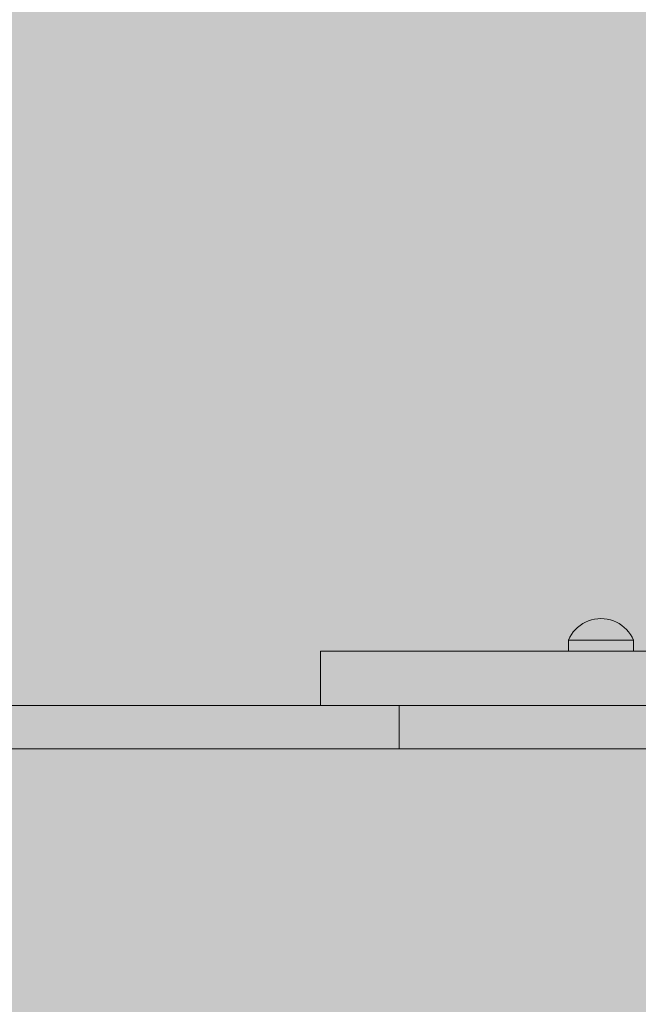
# Model space of a CAD drawing. Units: inches. Extents: x 514 to 662, y 349 to 504.
# Drawn here: x 547 to 551, y 448 to 455 of the extents above; entities that cross this region are included whole.
import ezdxf

# ---------------------------------------------------------------- set-up
doc = ezdxf.new("R2010")
doc.units = ezdxf.units.IN
doc.header["$MEASUREMENT"] = 0
doc.layers.add('_U+0421_U+043B_U+043E_U+0439 1', color=7, linetype='Continuous')

# ---------------------------------------------------------------- blocks, each defined once
blk = doc.blocks.new('block 135')
at = {"layer": '_U+0421_U+043B_U+043E_U+0439 1', "color": 250, "lineweight": 5, "true_color": 0x231f20}
for points in [[(546.8068, 450.11), (546.8391, 450.11)], [(546.8355, 450.11), (546.8675, 450.11)], [(546.8755, 450.11), (546.9213, 450.11)], [(546.9144, 450.11), (546.9458, 450.11)], [(546.9426, 450.11), (546.9564, 450.11)], [(546.9605, 450.11), (546.9564, 450.11)], [(546.9605, 450.11), (546.9981, 450.11)], [(547.0014, 450.11), (547.0363, 450.11)], [(547.0345, 450.11), (547.0655, 450.11)], [(547.072, 450.11), (547.1001, 450.11)], [(547.1063, 450.11), (547.1367, 450.11)], [(547.1367, 450.11), (547.1369, 450.11)], [(547.1409, 450.1101), (547.1369, 450.11)], [(547.1409, 450.1101), (547.1654, 450.1101)], [(547.167, 450.1101), (547.2152, 450.1101)], [(547.2179, 450.1101), (547.2494, 450.1101)], [(547.2411, 450.1101), (547.2885, 450.1101)], [(547.302, 450.1101), (547.3162, 450.1101)], [(547.3202, 450.1101), (547.3162, 450.1101)], [(547.3202, 450.1101), (547.3335, 450.1101)], [(547.3297, 450.1101), (547.3594, 450.1101)], [(547.3735, 450.1101), (547.4198, 450.1101)], [(547.4118, 450.1101), (547.4434, 450.1101)], [(547.4588, 450.1101), (547.4943, 450.1101)], [(547.4805, 450.1101), (547.4943, 450.1101)], [(547.4956, 450.1101), (547.4943, 450.1101)], [(547.4983, 450.1101), (547.4943, 450.1101)], [(547.4983, 450.1101), (547.5107, 450.1101)], [(547.5133, 450.1101), (547.5466, 450.1101)], [(547.5421, 450.1101), (547.5946, 450.1101)], [(547.5978, 450.1101), (547.6254, 450.1101)], [(547.6248, 450.1101), (547.6581, 450.1101)], [(547.6987, 450.1101), (547.727, 450.1101)], [(547.7258, 450.1101), (547.7738, 450.1101)], [(547.7765, 450.1101), (547.8049, 450.1101)], [(547.8049, 450.1101), (547.833, 450.1101)], [(547.8719, 450.1101), (547.9008, 450.1101)], [(547.9049, 450.1101), (547.926, 450.1101)], [(547.926, 450.1101), (547.9673, 450.1101)], [(547.9669, 450.1101), (547.9942, 450.1101)], [(547.9841, 450.1101), (548.0207, 450.1101)], [(548.0714, 450.1101), (548.0985, 450.1101)], [(548.1097, 450.1101), (548.1534, 450.1101)], [(548.1351, 450.1101), (548.1547, 450.1101)], [(548.1582, 450.1101), (548.1893, 450.1101)], [(548.2455, 450.1101), (548.2646, 450.1101)], [(548.259, 450.1101), (548.2832, 450.1101)], [(548.2816, 450.1101), (548.3382, 450.1101)], [(548.3332, 450.1101), (548.3513, 450.1101)], [(548.3513, 450.1101), (548.371, 450.1101)], [(548.3748, 450.1101), (548.371, 450.1101)], [(548.3748, 450.1101), (548.3872, 450.1101)], [(548.4253, 450.1101), (548.452, 450.1101)], [(548.4463, 450.1101), (548.4628, 450.1101)], [(548.4757, 450.1101), (548.5199, 450.1101)], [(548.5092, 450.1101), (548.5441, 450.1101)], [(548.548, 450.1101), (548.5441, 450.1101)], [(548.548, 450.1101), (548.5513, 450.1101)], [(548.5513, 450.1101), (548.5718, 450.1101)], [(548.5995, 450.1101), (548.6155, 450.1101)], [(548.9359, 450.1101), (548.9469, 450.1101)], [(548.9469, 450.1101), (548.9489, 450.1101)], [(549.2243, 450.1101), (549.2357, 450.1101)], [(549.5191, 450.1101), (549.5199, 450.1101)], [(549.5209, 450.1101), (549.5199, 450.1101)], [(549.5209, 450.1101), (549.5279, 450.1101)], [(549.5482, 450.1101), (549.5685, 450.1101)], [(549.5696, 450.1101), (549.5685, 450.1101)], [(549.5696, 450.1101), (549.5708, 450.1101)], [(549.6261, 450.1101), (549.6442, 450.1101)], [(549.6422, 450.1101), (549.6458, 450.1101)], [(549.6442, 450.1101), (549.6628, 450.1101)], [(549.6572, 450.1101), (549.6628, 450.1101)], [(549.6576, 450.1101), (549.6628, 450.1101)], [(549.6628, 450.1101), (549.6689, 450.1101)], [(549.6628, 450.1101), (549.6689, 450.1101)], [(549.8827, 450.1101), (549.8822, 450.1101)], [(549.9493, 450.1101), (549.958, 450.1101)], [(549.9873, 450.1101), (549.9918, 450.1101)], [(550.0249, 450.1101), (550.0364, 450.1101)], [(550.0972, 450.1101), (550.1038, 450.1101)], [(550.1772, 450.1101), (550.1791, 450.1101)], [(550.6569, 450.1101), (550.6643, 450.1101)], [(550.6657, 450.1101), (550.6643, 450.1101)], [(550.7208, 450.1101), (550.7251, 450.1101)], [(550.8119, 450.1101), (550.8289, 450.1101)], [(550.8711, 450.1101), (550.8735, 450.1101)], [(550.8735, 450.1101), (550.8825, 450.1101)], [(550.8942, 450.1101), (550.8989, 450.1101)]]:
    blk.add_lwpolyline(points, dxfattribs=at)
blk = doc.blocks.new('block 137')
at = {"layer": '_U+0421_U+043B_U+043E_U+0439 1', "color": 250, "lineweight": 5, "true_color": 0x231f20}
for points in [[(546.7467, 450.3988), (546.8346, 450.3988)], [(546.8346, 450.3988), (546.9214, 450.3988)], [(546.8346, 450.3988), (546.9345, 450.3988)], [(546.9214, 450.3988), (547.0071, 450.3988)], [(547.0071, 450.3988), (547.0918, 450.3988)], [(547.0071, 450.3988), (547.1025, 450.3988)], [(547.0918, 450.3988), (547.1753, 450.3988)], [(547.1753, 450.3988), (547.2578, 450.3988)], [(547.1753, 450.3988), (547.3255, 450.3988)], [(547.2578, 450.3988), (547.3392, 450.3988)], [(547.3392, 450.3988), (547.4195, 450.3988)], [(547.3392, 450.3988), (547.4446, 450.3988)], [(547.4195, 450.3988), (547.4988, 450.3988)], [(547.4988, 450.3988), (547.5772, 450.3988)], [(547.4988, 450.3988), (547.6737, 450.3988)], [(547.5772, 450.3988), (547.6544, 450.3988)], [(547.6544, 450.3988), (547.7307, 450.3988)], [(547.6544, 450.3988), (547.7976, 450.3988)], [(547.7307, 450.3988), (547.806, 450.3988)], [(547.806, 450.3988), (547.8804, 450.3988)], [(547.8804, 450.3988), (547.9537, 450.3988)], [(547.9537, 450.3988), (548.0262, 450.3988)], [(548.0262, 450.3988), (548.0976, 450.3988)], [(548.0262, 450.3988), (548.8866, 450.3988)], [(548.0262, 450.3988), (548.2914, 450.3988)], [(548.0262, 450.3988), (548.2918, 450.3988)], [(548.0292, 450.3988), (548.2933, 450.3988)], [(548.0307, 450.3988), (548.2875, 450.3988)], [(548.0482, 450.3988), (548.2733, 450.3988)], [(548.0976, 450.3988), (548.1682, 450.3988)], [(548.1682, 450.3988), (548.2378, 450.3988)], [(548.1682, 450.3988), (548.2405, 450.3988)], [(548.2378, 450.3988), (548.3066, 450.3988)], [(548.3066, 450.3988), (548.8866, 450.3988)], [(548.3066, 450.3988), (548.3744, 450.3988)], [(548.3744, 450.3988), (548.8866, 450.3988)], [(548.3744, 450.3988), (548.4414, 450.3988)], [(548.4414, 450.3988), (548.5075, 450.3988)], [(548.4414, 450.3988), (548.8866, 450.3988)], [(548.4438, 450.3988), (548.566, 450.3988)], [(548.449, 450.3988), (548.5594, 450.3988)], [(548.4958, 450.3988), (548.5198, 450.3988)], [(548.5075, 450.3988), (548.5727, 450.3988)], [(548.5727, 450.3988), (548.6371, 450.3988)], [(548.5727, 450.3988), (548.6979, 450.3988)], [(548.5774, 450.3988), (548.6935, 450.3988)], [(548.6157, 450.3988), (548.6583, 450.3988)], [(548.6371, 450.3988), (548.7007, 450.3988)], [(548.7007, 450.3988), (548.7635, 450.3988)], [(548.7007, 450.3988), (548.8866, 450.3988)], [(548.7037, 450.3988), (548.8766, 450.3988)], [(548.762, 450.3988), (548.7679, 450.3988)], [(548.7635, 450.3988), (548.8254, 450.3988)], [(548.8254, 450.3988), (548.8866, 450.3988)], [(548.8866, 450.3988), (548.9469, 450.3988)], [(548.8866, 450.3988), (550.6728, 450.3988)], [(548.8866, 450.3988), (550.5268, 450.3988)], [(548.8866, 450.3988), (550.3053, 450.3988)], [(548.8866, 450.3988), (550.2038, 450.3988)], [(548.8866, 450.3988), (550.1338, 450.3988)], [(548.8866, 450.3988), (549.7949, 450.3988)], [(548.8971, 450.3988), (549.1848, 450.3988)], [(548.9469, 450.3988), (549.2052, 450.3988)], [(548.9469, 450.3988), (549.0065, 450.3988)], [(548.9469, 450.3988), (549.1997, 450.3988)], [(549.0065, 450.3988), (549.0654, 450.3988)], [(549.0065, 450.3988), (549.2039, 450.3988)], [(549.0085, 450.3988), (549.1971, 450.3988)], [(549.0108, 450.3988), (549.1944, 450.3988)], [(549.0126, 450.3988), (549.1959, 450.3988)], [(549.0654, 450.3988), (549.1821, 450.3988)], [(549.0654, 450.3988), (549.1847, 450.3988)], [(549.0654, 450.3988), (549.1808, 450.3988)], [(549.0654, 450.3988), (549.1235, 450.3988)], [(549.0654, 450.3988), (549.1808, 450.3988)], [(549.1235, 450.3988), (549.1808, 450.3988)], [(549.1235, 450.3988), (549.1828, 450.3988)], [(549.1808, 450.3988), (549.2375, 450.3988)], [(549.2375, 450.3988), (549.2934, 450.3988)], [(549.2375, 450.3988), (550.2065, 450.3988)], [(549.2375, 450.3988), (550.0272, 450.3988)], [(549.2375, 450.3988), (550.2072, 450.3988)], [(549.2882, 450.3988), (549.311, 450.3988)], [(549.2899, 450.3988), (549.3051, 450.3988)], [(549.2922, 450.3988), (549.2971, 450.3988)], [(549.2923, 450.3988), (549.297, 450.3988)], [(549.2934, 450.3988), (549.3486, 450.3988)], [(549.3486, 450.1101), (549.3486, 450.3988)], [(549.3486, 450.3988), (549.3556, 450.3988)], [(549.3556, 450.3988), (549.3632, 450.3988)], [(549.3632, 450.3988), (549.3714, 450.3988)], [(549.3714, 450.3988), (549.3801, 450.3988)], [(549.3801, 450.3988), (549.3894, 450.3988)], [(549.3894, 450.3988), (549.7012, 450.3988)], [(549.3894, 450.3988), (549.3992, 450.3988)], [(549.3992, 450.3988), (549.4096, 450.3988)], [(549.3992, 450.3988), (549.4204, 450.3988)], [(549.3993, 450.3988), (549.4204, 450.3988)], [(549.4096, 450.3988), (549.4206, 450.3988)], [(549.4206, 450.3988), (549.432, 450.3988)], [(549.432, 450.3988), (549.444, 450.3988)], [(549.444, 450.3988), (549.4565, 450.3988)], [(549.4565, 450.3988), (549.4695, 450.3988)], [(549.4695, 450.3988), (549.483, 450.3988)], [(549.483, 450.3988), (549.497, 450.3988)], [(549.483, 450.3988), (550.2072, 450.3988)], [(549.497, 450.3988), (549.5115, 450.3988)], [(549.5115, 450.3988), (549.5265, 450.3988)], [(549.5265, 450.3988), (549.7012, 450.3988)], [(549.5265, 450.3988), (549.5419, 450.3988)], [(549.5419, 450.3988), (549.5579, 450.3988)], [(549.5579, 450.3988), (549.5742, 450.3988)], [(549.5742, 450.3988), (549.5911, 450.3988)], [(549.5911, 450.3988), (549.6083, 450.3988)], [(549.6083, 450.3988), (549.6261, 450.3988)], [(549.6261, 450.3988), (549.7012, 450.3988)], [(549.6261, 450.3988), (549.6442, 450.3988)], [(549.6442, 450.3988), (549.6628, 450.3988)], [(549.6628, 450.3988), (549.6818, 450.3988)], [(549.6628, 450.3988), (550.2055, 450.3988)], [(549.6818, 450.3988), (549.7012, 450.3988)], [(549.7012, 450.3988), (549.721, 450.3988)], [(549.7012, 450.3988), (549.8257, 450.3988)], [(549.7012, 450.3988), (549.8257, 450.3988)], [(549.7012, 450.3988), (549.8257, 450.3988)], [(549.721, 450.3988), (549.7412, 450.3988)], [(549.721, 450.3988), (549.7606, 450.3988)], [(549.7215, 450.3988), (549.7601, 450.3988)], [(549.7222, 450.3988), (549.7599, 450.3988)], [(549.7412, 450.3988), (549.7617, 450.3988)], [(549.7617, 450.3988), (549.7827, 450.3988)], [(549.7617, 450.3988), (550.2045, 450.3988)], [(549.7827, 450.3988), (549.804, 450.3988)], [(549.804, 450.3988), (549.8257, 450.3988)], [(549.8257, 450.3988), (549.8478, 450.3988)], [(549.8257, 450.3988), (550.1992, 450.3988)], [(549.8257, 450.3988), (550.1992, 450.3988)], [(549.8257, 450.3988), (550.1992, 450.3988)], [(549.8478, 450.3988), (549.8702, 450.3988)], [(549.8702, 450.3988), (549.893, 450.3988)], [(549.893, 450.3988), (549.9161, 450.3988)], [(549.9161, 450.3988), (549.9395, 450.3988)], [(549.9395, 450.3988), (549.9632, 450.3988)], [(549.9632, 450.3988), (550.1992, 450.3988)], [(549.9632, 450.3988), (549.9873, 450.3988)], [(549.981, 450.3988), (550.2118, 450.3988)], [(549.9873, 450.3988), (550.0117, 450.3988)], [(550.0092, 450.3988), (550.2112, 450.3988)], [(550.0117, 450.3988), (550.0363, 450.3988)], [(550.0363, 450.3988), (550.0613, 450.3988)], [(550.0613, 450.3988), (550.0866, 450.3988)], [(550.0613, 450.3988), (550.1992, 450.3988)], [(550.0631, 450.3988), (550.1095, 450.3988)], [(550.0866, 450.3988), (550.1121, 450.3988)], [(550.1121, 450.3988), (550.1379, 450.3988)], [(550.1379, 450.3988), (550.164, 450.3988)], [(550.164, 450.3988), (550.1903, 450.3988)], [(550.164, 450.3988), (550.1992, 450.3988)], [(550.1883, 450.3988), (550.191, 450.3988)], [(550.1903, 450.3988), (550.2169, 450.3988)], [(550.1967, 450.3988), (550.2075, 450.3988)], [(550.2169, 450.3988), (550.2437, 450.3988)], [(550.2437, 450.3988), (550.2708, 450.3988)], [(550.2437, 450.3988), (550.3248, 450.3988)], [(550.2708, 450.3988), (550.2981, 450.3988)], [(550.2708, 450.3988), (550.3119, 450.3988)], [(550.2708, 450.3988), (550.3119, 450.3988)], [(550.2708, 450.3988), (550.3119, 450.3988)], [(550.2708, 450.3988), (550.3119, 450.3988)], [(550.2708, 450.3988), (550.3119, 450.3988)], [(550.2708, 450.3988), (550.3119, 450.3988)], [(550.2708, 450.3988), (550.3119, 450.3988)], [(550.2708, 450.3988), (550.3119, 450.3988)], [(550.2981, 450.3988), (550.3256, 450.3988)], [(550.3256, 450.3988), (550.3534, 450.3988)], [(550.3256, 450.3988), (550.4632, 450.3988)], [(550.3268, 450.3988), (550.4615, 450.3988)], [(550.3441, 450.3988), (550.4378, 450.3988)], [(550.3441, 450.3988), (550.4378, 450.3988)], [(550.3534, 450.3988), (550.3813, 450.3988)], [(550.3813, 450.3988), (550.4094, 450.3988)], [(550.4094, 450.3988), (550.4378, 450.3988)], [(550.4378, 450.3988), (550.4663, 450.3988)], [(550.4663, 450.3988), (550.495, 450.3988)], [(550.4663, 450.3988), (550.6366, 450.3988)], [(550.4696, 450.3988), (550.6337, 450.3988)], [(550.495, 450.3988), (550.5239, 450.3988)], [(550.52, 450.3988), (550.5281, 450.3988)], [(550.5239, 450.3988), (550.5529, 450.3988)], [(550.5529, 450.3988), (550.5821, 450.3988)], [(550.5529, 450.3988), (550.6115, 450.3988)], [(550.5696, 450.3988), (550.6395, 450.3988)], [(550.5821, 450.3988), (550.6115, 450.3988)], [(550.5912, 450.3988), (550.6386, 450.3988)], [(550.6115, 450.3988), (550.641, 450.3988)], [(550.641, 450.3988), (550.6706, 450.3988)], [(550.641, 450.3988), (550.6988, 450.3988)], [(550.6456, 450.3988), (550.6945, 450.3988)], [(550.6706, 450.3988), (550.7004, 450.3988)], [(550.6787, 450.3988), (550.6728, 450.3988)], [(550.6737, 450.3988), (550.6999, 450.3988)], [(550.6941, 450.3988), (550.699, 450.3988)], [(550.7004, 450.3988), (550.7303, 450.3988)], [(550.7004, 450.3988), (550.7591, 450.3988)], [(550.7015, 450.3988), (550.7581, 450.3988)], [(550.7107, 450.3988), (550.7284, 450.3988)], [(550.7203, 450.3988), (550.7403, 450.3988)], [(550.7289, 450.3988), (550.7284, 450.3988)], [(550.7303, 450.3988), (550.7602, 450.3988)], [(550.7307, 450.3988), (550.76, 450.3988)], [(550.7602, 450.3988), (550.7904, 450.3988)], [(550.7602, 450.3988), (550.8188, 450.3988)], [(550.762, 450.3988), (550.8172, 450.3988)], [(550.7637, 450.3988), (550.8156, 450.3988)], [(550.7684, 450.3988), (550.7827, 450.3988)], [(550.7833, 450.3988), (550.7827, 450.3988)], [(550.7904, 450.3988), (550.8206, 450.3988)], [(550.7949, 450.3988), (550.8202, 450.3988)], [(550.8206, 450.3988), (550.8509, 450.3988)], [(550.8206, 450.3988), (550.88, 450.3988)], [(550.8218, 450.3988), (550.8789, 450.3988)], [(550.8273, 450.3988), (550.8354, 450.3988)], [(550.8357, 450.3988), (550.8354, 450.3988)], [(550.8408, 450.3988), (550.861, 450.3988)], [(550.8505, 450.3988), (550.8811, 450.3988)], [(550.8509, 450.3988), (550.8812, 450.3988)], [(550.8732, 450.3988), (550.8803, 450.3988)], [(550.8812, 450.3988), (550.9117, 450.3988)], [(550.8812, 450.3988), (550.9354, 450.3988)], [(550.8822, 450.3988), (550.9347, 450.3988)], [(550.8837, 450.3988), (550.8868, 450.3988)], [(550.887, 450.3988), (550.8868, 450.3988)], [(550.9037, 450.3988), (550.9182, 450.3988)], [(550.906, 450.3988), (550.9361, 450.3988)], [(550.9117, 450.3988), (550.9422, 450.3988)], [(546.7467, 450.1101), (546.8346, 450.1101)], [(546.8346, 450.1101), (546.9214, 450.1101)], [(546.9214, 450.1101), (547.0071, 450.1101)], [(546.9214, 450.1101), (547.6958, 450.1101)], [(546.9437, 450.1101), (547.3444, 450.1101)], [(547.0071, 450.1101), (547.0918, 450.1101)], [(547.0918, 450.1101), (547.1753, 450.1101)], [(547.0918, 450.1101), (547.872, 450.1101)], [(547.1152, 450.1101), (547.4085, 450.1101)], [(547.1753, 450.1101), (547.2578, 450.1101)], [(547.2578, 450.1101), (547.3392, 450.1101)], [(547.2578, 450.1101), (548.0712, 450.1101)], [(547.3255, 450.1101), (548.0059, 450.1101)], [(547.3392, 450.1101), (547.4195, 450.1101)], [(547.4195, 450.1101), (547.4988, 450.1101)], [(547.4195, 450.1101), (548.2374, 450.1101)], [(547.4394, 450.1101), (547.5654, 450.1101)], [(547.4988, 450.1101), (547.5772, 450.1101)], [(547.5772, 450.1101), (547.6544, 450.1101)], [(547.5772, 450.1101), (548.4242, 450.1101)], [(547.6525, 450.1101), (547.6582, 450.1101)], [(547.6544, 450.1101), (547.7307, 450.1101)], [(547.6815, 450.1101), (548.1951, 450.1101)], [(547.7307, 450.1101), (547.806, 450.1101)], [(547.7307, 450.1101), (548.6038, 450.1101)], [(547.7307, 450.1101), (548.2378, 450.1101)], [(547.7307, 450.1101), (548.2378, 450.1101)], [(547.7976, 450.1101), (548.0482, 450.1101)], [(547.806, 450.1101), (547.8804, 450.1101)], [(547.8101, 450.1101), (548.0906, 450.1101)], [(547.8804, 450.1101), (547.9537, 450.1101)], [(547.9537, 450.1101), (548.0292, 450.1101)], [(547.9537, 450.1101), (548.0307, 450.1101)], [(547.9537, 450.1101), (548.0262, 450.1101)], [(547.9537, 450.1101), (548.0262, 450.1101)], [(548.0262, 450.1101), (548.0976, 450.1101)], [(548.0976, 450.1101), (548.622, 450.1101)], [(548.0976, 450.1101), (548.6157, 450.1101)], [(548.0976, 450.1101), (548.1682, 450.1101)], [(548.1574, 450.1101), (548.3829, 450.1101)], [(548.1682, 450.1101), (548.6157, 450.1101)], [(548.1682, 450.1101), (548.2378, 450.1101)], [(548.2378, 450.1101), (548.3066, 450.1101)], [(548.2378, 450.1101), (548.6246, 450.1101)], [(548.2405, 450.1101), (548.4958, 450.1101)], [(548.2875, 450.1101), (548.4698, 450.1101)], [(548.2914, 450.1101), (548.4655, 450.1101)], [(548.2918, 450.1101), (548.4649, 450.1101)], [(548.3066, 450.1101), (548.3744, 450.1101)], [(548.3066, 450.1101), (548.4414, 450.1101)], [(548.3066, 450.1101), (548.449, 450.1101)], [(548.3066, 450.1101), (548.4414, 450.1101)], [(548.3744, 450.1101), (548.4414, 450.1101)], [(548.3744, 450.1101), (548.4414, 450.1101)], [(548.3744, 450.1101), (548.4438, 450.1101)], [(548.4414, 450.1101), (548.5075, 450.1101)], [(548.5075, 450.1101), (548.5727, 450.1101)], [(548.5075, 450.1101), (548.6157, 450.1101)], [(548.5198, 450.1101), (548.6056, 450.1101)], [(548.5594, 450.1101), (548.5823, 450.1101)], [(548.566, 450.1101), (548.5774, 450.1101)], [(548.5727, 450.1101), (548.6371, 450.1101)], [(548.6371, 450.1101), (548.7007, 450.1101)], [(548.6371, 450.1101), (548.762, 450.1101)], [(548.6583, 450.1101), (548.7425, 450.1101)], [(548.6979, 450.1101), (548.7037, 450.1101)], [(548.7007, 450.1101), (548.7635, 450.1101)], [(548.7635, 450.1101), (548.8254, 450.1101)], [(548.7635, 450.1101), (549.6255, 450.1101)], [(548.7679, 450.1101), (549.052, 450.1101)], [(548.8254, 450.1101), (548.8866, 450.1101)], [(548.8254, 450.1101), (548.9469, 450.1101)], [(548.8254, 450.1101), (549.0126, 450.1101)], [(548.8254, 450.1101), (548.9469, 450.1101)], [(548.8766, 450.1101), (548.8971, 450.1101)], [(548.8866, 450.1101), (548.9469, 450.1101)], [(548.9469, 450.1101), (549.0065, 450.1101)], [(548.9469, 450.1101), (549.0108, 450.1101)], [(548.9469, 450.1101), (549.0085, 450.1101)], [(548.9469, 450.1101), (549.0065, 450.1101)], [(548.9469, 450.1101), (549.0065, 450.1101)], [(549.0065, 450.1101), (549.0654, 450.1101)], [(549.0654, 450.1101), (549.1235, 450.1101)], [(549.1235, 450.1101), (549.7412, 450.1101)], [(549.1235, 450.1101), (549.1808, 450.1101)], [(549.1808, 450.1101), (549.2375, 450.1101)], [(549.1808, 450.1101), (549.2922, 450.1101)], [(549.1808, 450.1101), (549.2899, 450.1101)], [(549.1808, 450.1101), (549.2923, 450.1101)], [(549.1821, 450.1101), (549.291, 450.1101)], [(549.1828, 450.1101), (549.2882, 450.1101)], [(549.1847, 450.1101), (549.2864, 450.1101)], [(549.2375, 450.1101), (549.2934, 450.1101)], [(549.2934, 450.1101), (549.3486, 450.1101)], [(549.2934, 450.1101), (549.4089, 450.1101)], [(549.297, 450.1101), (549.4083, 450.1101)], [(549.2971, 450.1101), (549.4083, 450.1101)], [(549.3009, 450.1101), (549.4076, 450.1101)], [(549.3051, 450.1101), (549.4056, 450.1101)], [(549.311, 450.1101), (549.4047, 450.1101)], [(549.317, 450.1101), (549.4037, 450.1101)], [(549.3486, 450.1101), (549.3992, 450.1101)], [(549.3486, 450.1101), (549.3556, 450.1101)], [(549.3556, 450.1101), (549.3632, 450.1101)], [(549.3632, 450.1101), (549.3714, 450.1101)], [(549.3714, 450.1101), (549.3801, 450.1101)], [(549.3801, 450.1101), (549.3894, 450.1101)], [(549.3894, 450.1101), (549.3992, 450.1101)], [(549.3894, 450.1101), (549.3993, 450.1101)], [(549.3992, 450.1101), (549.4096, 450.1101)], [(549.4096, 450.1101), (549.4206, 450.1101)], [(549.4096, 450.1101), (549.7412, 450.1101)], [(549.4204, 450.1101), (549.725, 450.1101)], [(549.4204, 450.1101), (549.7251, 450.1101)], [(549.4206, 450.1101), (549.432, 450.1101)], [(549.4206, 450.1101), (549.6628, 450.1101)], [(549.432, 450.1101), (549.444, 450.1101)], [(549.444, 450.1101), (549.6628, 450.1101)], [(549.444, 450.1101), (549.4565, 450.1101)], [(549.4565, 450.1101), (549.4695, 450.1101)], [(549.4695, 450.1101), (549.483, 450.1101)], [(549.483, 450.1101), (549.6628, 450.1101)], [(549.483, 450.1101), (549.497, 450.1101)], [(549.497, 450.1101), (549.5115, 450.1101)], [(549.5115, 450.1101), (549.5265, 450.1101)], [(549.5265, 450.1101), (549.5419, 450.1101)], [(549.5419, 450.1101), (549.5579, 450.1101)], [(549.5579, 450.1101), (549.5742, 450.1101)], [(549.5742, 450.1101), (549.5911, 450.1101)], [(549.5911, 450.1101), (549.6083, 450.1101)], [(549.5925, 450.1101), (549.5982, 450.1101)], [(549.6083, 450.1101), (549.6261, 450.1101)], [(549.6261, 450.1101), (549.6442, 450.1101)], [(549.6261, 450.1101), (549.7222, 450.1101)], [(549.6336, 450.1101), (549.6391, 450.1101)], [(549.6442, 450.1101), (549.6628, 450.1101)], [(549.6628, 450.1101), (549.6818, 450.1101)], [(549.6628, 450.1101), (549.721, 450.1101)], [(549.6628, 450.1101), (549.721, 450.1101)], [(549.6628, 450.1101), (549.721, 450.1101)], [(549.6741, 450.1101), (549.6795, 450.1101)], [(549.6818, 450.1101), (549.7012, 450.1101)], [(549.7012, 450.1101), (549.721, 450.1101)], [(549.7012, 450.1101), (549.7215, 450.1101)], [(549.721, 450.1101), (549.7412, 450.1101)], [(549.7412, 450.1101), (549.7617, 450.1101)], [(549.7412, 450.1101), (550.2895, 450.1101)], [(549.7412, 450.1101), (550.1816, 450.1101)], [(549.7412, 450.1101), (549.9469, 450.1101)], [(549.7601, 450.1101), (550.0738, 450.1101)], [(549.7606, 450.1101), (550.0733, 450.1101)], [(549.7617, 450.1101), (549.7827, 450.1101)], [(549.7617, 450.1101), (550.0613, 450.1101)], [(549.7617, 450.1101), (550.0613, 450.1101)], [(549.7617, 450.1101), (550.0613, 450.1101)], [(549.7827, 450.1101), (549.804, 450.1101)], [(549.804, 450.1101), (549.8257, 450.1101)], [(549.8257, 450.1101), (549.8478, 450.1101)], [(549.8257, 450.1101), (550.0654, 450.1101)], [(549.8478, 450.1101), (549.8702, 450.1101)], [(549.8702, 450.1101), (550.0613, 450.1101)], [(549.8702, 450.1101), (549.893, 450.1101)], [(549.893, 450.1101), (549.9161, 450.1101)], [(549.9161, 450.1101), (549.9395, 450.1101)], [(549.9395, 450.1101), (549.9632, 450.1101)], [(549.9632, 450.1101), (549.9873, 450.1101)], [(549.9632, 450.1101), (550.0631, 450.1101)], [(549.9873, 450.1101), (550.0117, 450.1101)], [(550.0117, 450.1101), (550.0613, 450.1101)], [(550.0117, 450.1101), (550.0363, 450.1101)], [(550.0363, 450.1101), (550.0613, 450.1101)], [(550.0613, 450.1101), (550.0866, 450.1101)], [(550.0866, 450.1101), (550.1121, 450.1101)], [(550.0866, 450.1101), (550.1883, 450.1101)], [(550.1095, 450.1101), (550.1678, 450.1101)], [(550.1121, 450.1101), (550.164, 450.1101)], [(550.1121, 450.1101), (550.1379, 450.1101)], [(550.1121, 450.1101), (550.164, 450.1101)], [(550.1121, 450.1101), (550.164, 450.1101)], [(550.1121, 450.1101), (550.164, 450.1101)], [(550.1121, 450.1101), (550.164, 450.1101)], [(550.1121, 450.1101), (550.1383, 450.1101)], [(550.1379, 450.1101), (550.164, 450.1101)], [(550.164, 450.1101), (550.1903, 450.1101)], [(550.1903, 450.1101), (550.2169, 450.1101)], [(550.1903, 450.1101), (550.2835, 450.1101)], [(550.2169, 450.1101), (550.2437, 450.1101)], [(550.2437, 450.1101), (550.2708, 450.1101)], [(550.2708, 450.1101), (550.2981, 450.1101)], [(550.2981, 450.1101), (550.3256, 450.1101)], [(550.2981, 450.1101), (550.8965, 450.1101)], [(550.3256, 450.1101), (550.3534, 450.1101)], [(550.3534, 450.1101), (550.3813, 450.1101)], [(550.3534, 450.1101), (550.52, 450.1101)], [(550.3813, 450.1101), (550.495, 450.1101)], [(550.3813, 450.1101), (550.4094, 450.1101)], [(550.4094, 450.1101), (550.4378, 450.1101)], [(550.4378, 450.1101), (550.4663, 450.1101)], [(550.4378, 450.1101), (550.495, 450.1101)], [(550.4632, 450.1101), (550.4696, 450.1101)], [(550.4663, 450.1101), (550.495, 450.1101)], [(550.495, 450.1101), (550.5239, 450.1101)], [(550.5239, 450.1101), (550.5529, 450.1101)], [(550.5239, 450.1101), (550.9041, 450.1101)], [(550.5281, 450.1101), (550.5768, 450.1101)], [(550.5529, 450.1101), (550.5821, 450.1101)], [(550.5821, 450.1101), (550.6115, 450.1101)], [(550.5821, 450.1101), (550.7289, 450.1101)], [(550.6115, 450.1101), (550.641, 450.1101)], [(550.6115, 450.1101), (550.7203, 450.1101)], [(550.6115, 450.1101), (550.7203, 450.1101)], [(550.6115, 450.1101), (550.7203, 450.1101)], [(550.6115, 450.1101), (550.7203, 450.1101)], [(550.6115, 450.1101), (550.7203, 450.1101)], [(550.6366, 450.1101), (550.6456, 450.1101)], [(550.641, 450.1101), (550.6706, 450.1101)], [(550.6706, 450.1101), (550.7004, 450.1101)], [(550.6706, 450.1101), (550.7203, 450.1101)], [(550.6988, 450.1101), (550.7015, 450.1101)], [(550.7004, 450.1101), (550.7303, 450.1101)], [(550.7303, 450.1101), (550.7602, 450.1101)], [(550.7303, 450.1101), (550.8497, 450.1101)], [(550.7403, 450.1101), (550.8408, 450.1101)], [(550.7591, 450.1101), (550.762, 450.1101)], [(550.7602, 450.1101), (550.7904, 450.1101)], [(550.7904, 450.1101), (550.8206, 450.1101)], [(550.7904, 450.1101), (550.8408, 450.1101)], [(550.8172, 450.1101), (550.8229, 450.1101)], [(550.8188, 450.1101), (550.8218, 450.1101)], [(550.8206, 450.1101), (550.8509, 450.1101)], [(550.8509, 450.1101), (550.8812, 450.1101)], [(550.8509, 450.1101), (550.9037, 450.1101)], [(550.861, 450.1101), (550.8965, 450.1101)], [(550.88, 450.1101), (550.8822, 450.1101)], [(550.8812, 450.1101), (550.9117, 450.1101)], [(550.9117, 450.1101), (550.9422, 450.1101)], [(550.9117, 450.1101), (551.3454, 450.1101)]]:
    blk.add_lwpolyline(points, dxfattribs=at)
blk = doc.blocks.new('block 156')
at = {"layer": '_U+0421_U+043B_U+043E_U+0439 1', "color": 250, "lineweight": 5, "true_color": 0x231f20}
for points in [[(550.6082, 450.9614), (550.5888, 450.9531)], [(550.6283, 450.9679), (550.6082, 450.9614)], [(550.6489, 450.9726), (550.6283, 450.9679)], [(550.6698, 450.9755), (550.6489, 450.9726)], [(550.6909, 450.9764), (550.6698, 450.9755)], [(550.6909, 450.9764), (550.712, 450.9755)], [(550.712, 450.9755), (550.733, 450.9726)], [(550.733, 450.9726), (550.7536, 450.9679)], [(550.7536, 450.9679), (550.7737, 450.9614)], [(550.7737, 450.9614), (550.7931, 450.9531)], [(550.5208, 450.9037), (550.5069, 450.8878)], [(550.536, 450.9183), (550.5208, 450.9037)], [(550.5525, 450.9314), (550.536, 450.9183)], [(550.5702, 450.9431), (550.5525, 450.9314)], [(550.5888, 450.9531), (550.5702, 450.9431)], [(550.7931, 450.9531), (550.8117, 450.9431)], [(550.8117, 450.9431), (550.8293, 450.9314)], [(550.8293, 450.9314), (550.8458, 450.9183)], [(550.8458, 450.9183), (550.8611, 450.9037)], [(550.8611, 450.9037), (550.875, 450.8878)], [(550.4836, 450.8525), (550.4744, 450.8335)], [(550.4744, 450.8335), (550.4771, 450.8335)], [(550.4744, 450.8335), (550.4744, 450.7596)], [(550.4771, 450.8335), (550.485, 450.8335)], [(550.4944, 450.8707), (550.4836, 450.8525)], [(550.485, 450.8335), (550.498, 450.8335)], [(550.5069, 450.8878), (550.4944, 450.8707)], [(550.498, 450.8335), (550.5158, 450.8335)], [(550.5158, 450.8335), (550.5378, 450.8335)], [(550.5378, 450.8335), (550.5637, 450.8335)], [(550.5637, 450.8335), (550.5926, 450.8335)], [(550.5926, 450.8335), (550.624, 450.8335)], [(550.624, 450.8335), (550.6571, 450.8335)], [(550.6571, 450.8335), (550.6909, 450.8335)], [(550.6909, 450.8335), (550.7248, 450.8335)], [(550.7248, 450.8335), (550.7578, 450.8335)], [(550.7578, 450.8335), (550.7892, 450.8335)], [(550.7892, 450.8335), (550.8182, 450.8335)], [(550.8182, 450.8335), (550.844, 450.8335)], [(550.844, 450.8335), (550.8661, 450.8335)], [(550.8661, 450.8335), (550.8838, 450.8335)], [(550.875, 450.8878), (550.8874, 450.8707)], [(550.8838, 450.8335), (550.8968, 450.8335)], [(550.8874, 450.8707), (550.8983, 450.8525)], [(550.8968, 450.8335), (550.9048, 450.8335)], [(550.8983, 450.8525), (550.9074, 450.8335)], [(550.9074, 450.8335), (550.9048, 450.8335)], [(550.9074, 450.8335), (550.9074, 450.7596)]]:
    blk.add_lwpolyline(points, dxfattribs=at)
blk = doc.blocks.new('block 182')
at = {"layer": '_U+0421_U+043B_U+043E_U+0439 1', "color": 250, "lineweight": 5, "true_color": 0x231f20}
for points in [[(548.8273, 450.7596), (548.8261, 450.7596)], [(548.9344, 450.7596), (548.8261, 450.7596)], [(548.8261, 450.3988), (548.8261, 450.7596)], [(548.8313, 450.7596), (548.8273, 450.7596)], [(548.8381, 450.7596), (548.8313, 450.7596)], [(548.8478, 450.7596), (548.8381, 450.7596)], [(548.8604, 450.7596), (548.8478, 450.7596)], [(548.8747, 450.7596), (548.8604, 450.7596)], [(548.8892, 450.7596), (548.8747, 450.7596)], [(548.9039, 450.7596), (548.8892, 450.7596)], [(548.9188, 450.7596), (548.9039, 450.7596)], [(548.934, 450.7596), (548.9188, 450.7596)], [(548.9494, 450.7596), (548.934, 450.7596)], [(548.965, 450.7596), (548.9494, 450.7596)], [(548.9808, 450.7596), (548.965, 450.7596)], [(548.9969, 450.7596), (548.9808, 450.7596)], [(549.0131, 450.7596), (548.9969, 450.7596)], [(549.0296, 450.7596), (549.0131, 450.7596)], [(549.0462, 450.7596), (549.0296, 450.7596)], [(549.0631, 450.7596), (549.0462, 450.7596)], [(549.0801, 450.7596), (549.0631, 450.7596)], [(549.0974, 450.7596), (549.0801, 450.7596)], [(549.1148, 450.7596), (549.0974, 450.7596)], [(549.1325, 450.7596), (549.1148, 450.7596)], [(549.1503, 450.7596), (549.1325, 450.7596)], [(549.1683, 450.7596), (549.1503, 450.7596)], [(549.1865, 450.7596), (549.1683, 450.7596)], [(549.2049, 450.7596), (549.1865, 450.7596)], [(549.2234, 450.7596), (549.2049, 450.7596)], [(549.2421, 450.7596), (549.2234, 450.7596)], [(549.261, 450.7596), (549.2421, 450.7596)], [(549.2801, 450.7596), (549.261, 450.7596)], [(549.2993, 450.7596), (549.2801, 450.7596)], [(549.3187, 450.7596), (549.2993, 450.7596)], [(549.3382, 450.7596), (549.3187, 450.7596)], [(549.3579, 450.7596), (549.3382, 450.7596)], [(549.3778, 450.7596), (549.3579, 450.7596)], [(549.3978, 450.7596), (549.3778, 450.7596)], [(549.4179, 450.7596), (549.3978, 450.7596)], [(549.4382, 450.7596), (549.4179, 450.7596)], [(549.4587, 450.7596), (549.4382, 450.7596)], [(549.4792, 450.7596), (549.4587, 450.7596)], [(549.4999, 450.7596), (549.4792, 450.7596)], [(549.5208, 450.7596), (549.4999, 450.7596)], [(549.5417, 450.7596), (549.5208, 450.7596)], [(549.5628, 450.7596), (549.5417, 450.7596)], [(549.5841, 450.7596), (549.5628, 450.7596)], [(549.6054, 450.7596), (549.5841, 450.7596)], [(549.6269, 450.7596), (549.6054, 450.7596)], [(549.6484, 450.7596), (549.6269, 450.7596)], [(549.6701, 450.7596), (549.6484, 450.7596)], [(549.6919, 450.7596), (549.6701, 450.7596)], [(549.7138, 450.7596), (549.6919, 450.7596)], [(549.7359, 450.7596), (549.7138, 450.7596)], [(549.758, 450.7596), (549.7359, 450.7596)], [(549.7802, 450.7596), (549.758, 450.7596)], [(549.8025, 450.7596), (549.7802, 450.7596)], [(549.8249, 450.7596), (549.8025, 450.7596)], [(549.8474, 450.7596), (549.8249, 450.7596)], [(549.87, 450.7596), (549.8474, 450.7596)], [(549.8926, 450.7596), (549.87, 450.7596)], [(549.9154, 450.7596), (549.8926, 450.7596)], [(549.9382, 450.7596), (549.9154, 450.7596)], [(549.9611, 450.7596), (549.9382, 450.7596)], [(549.984, 450.7596), (549.9611, 450.7596)], [(550.0071, 450.7596), (549.984, 450.7596)], [(550.0302, 450.7596), (550.0071, 450.7596)], [(550.0534, 450.7596), (550.0302, 450.7596)], [(550.0766, 450.7596), (550.0534, 450.7596)], [(550.0999, 450.7596), (550.0766, 450.7596)], [(550.1232, 450.7596), (550.0999, 450.7596)], [(550.1466, 450.7596), (550.1232, 450.7596)], [(550.1701, 450.7596), (550.1466, 450.7596)], [(550.1936, 450.7596), (550.1701, 450.7596)], [(550.2171, 450.7596), (550.1936, 450.7596)], [(550.2407, 450.7596), (550.2171, 450.7596)], [(550.2643, 450.7596), (550.2407, 450.7596)], [(550.288, 450.7596), (550.2643, 450.7596)], [(550.3116, 450.7596), (550.288, 450.7596)], [(550.3354, 450.7596), (550.3116, 450.7596)], [(550.3591, 450.7596), (550.3354, 450.7596)], [(550.3829, 450.7596), (550.3591, 450.7596)], [(550.4066, 450.7596), (550.3829, 450.7596)], [(550.4305, 450.7596), (550.4066, 450.7596)], [(550.4543, 450.7596), (550.4305, 450.7596)], [(550.4781, 450.7596), (550.4543, 450.7596)], [(550.502, 450.7596), (550.4781, 450.7596)], [(550.5258, 450.7596), (550.502, 450.7596)], [(550.5497, 450.7596), (550.5258, 450.7596)], [(550.5735, 450.7596), (550.5497, 450.7596)], [(550.5974, 450.7596), (550.5735, 450.7596)], [(550.6212, 450.7596), (550.5974, 450.7596)], [(550.6451, 450.7596), (550.6212, 450.7596)], [(550.6689, 450.7596), (550.6451, 450.7596)], [(550.6927, 450.7596), (550.6689, 450.7596)], [(550.7165, 450.7596), (550.6927, 450.7596)], [(550.7403, 450.7596), (550.7165, 450.7596)], [(550.764, 450.7596), (550.7403, 450.7596)], [(550.7878, 450.7596), (550.764, 450.7596)], [(550.8115, 450.7596), (550.7878, 450.7596)], [(550.8352, 450.7596), (550.8115, 450.7596)], [(550.8588, 450.7596), (550.8352, 450.7596)], [(550.8824, 450.7596), (550.8588, 450.7596)], [(550.906, 450.7596), (550.8824, 450.7596)], [(550.9295, 450.7596), (550.906, 450.7596)], [(550.953, 450.7596), (550.9295, 450.7596)], [(550.9764, 450.7596), (550.953, 450.7596)], [(550.9998, 450.7596), (550.9764, 450.7596)], [(551.012, 450.7596), (550.9998, 450.7596)], [(551.025, 450.7596), (551.012, 450.7596)], [(551.0386, 450.7596), (551.025, 450.7596)], [(551.0528, 450.7596), (551.0386, 450.7596)], [(551.0677, 450.7596), (551.0528, 450.7596)], [(551.0832, 450.7596), (551.0677, 450.7596)], [(551.0993, 450.7596), (551.0832, 450.7596)], [(551.1161, 450.7596), (551.0993, 450.7596)], [(551.1333, 450.7596), (551.1161, 450.7596)], [(551.1512, 450.7596), (551.1333, 450.7596)], [(551.1696, 450.7596), (551.1512, 450.7596)], [(551.1885, 450.7596), (551.1696, 450.7596)], [(551.2079, 450.7596), (551.1885, 450.7596)], [(551.2279, 450.7596), (551.2079, 450.7596)], [(551.2483, 450.7596), (551.2279, 450.7596)], [(551.2691, 450.7596), (551.2483, 450.7596)], [(551.2904, 450.7596), (551.2691, 450.7596)], [(551.3122, 450.7596), (551.2904, 450.7596)], [(551.3343, 450.7596), (551.3122, 450.7596)], [(551.3569, 450.7596), (551.3343, 450.7596)], [(551.3798, 450.7596), (551.3569, 450.7596)], [(551.4031, 450.7596), (551.3798, 450.7596)], [(551.4267, 450.7596), (551.4031, 450.7596)], [(551.4507, 450.7596), (551.4267, 450.7596)], [(551.475, 450.7596), (551.4507, 450.7596)], [(551.4996, 450.7596), (551.475, 450.7596)], [(551.5244, 450.7596), (551.4996, 450.7596)], [(551.5496, 450.7596), (551.5244, 450.7596)], [(551.575, 450.7596), (551.5496, 450.7596)], [(551.6006, 450.7596), (551.575, 450.7596)], [(551.6264, 450.7596), (551.6006, 450.7596)], [(551.6524, 450.7596), (551.6264, 450.7596)], [(551.6786, 450.7596), (551.6524, 450.7596)], [(551.705, 450.7596), (551.6786, 450.7596)], [(551.7316, 450.7596), (551.705, 450.7596)], [(551.7582, 450.7596), (551.7316, 450.7596)], [(551.785, 450.7596), (551.7582, 450.7596)], [(551.8119, 450.7596), (551.785, 450.7596)], [(551.8389, 450.7596), (551.8119, 450.7596)], [(551.8659, 450.7596), (551.8389, 450.7596)], [(551.893, 450.7596), (551.8659, 450.7596)], [(551.9184, 450.7596), (551.893, 450.7596)], [(552.9372, 450.7596), (552.9288, 450.7596)], [(552.947, 450.7596), (552.9372, 450.7596)], [(552.956, 450.7596), (552.947, 450.7596)], [(552.9642, 450.7596), (552.956, 450.7596)], [(552.9716, 450.7596), (552.9642, 450.7596)], [(552.9782, 450.7596), (552.9716, 450.7596)], [(552.984, 450.7596), (552.9782, 450.7596)], [(552.9889, 450.7596), (552.984, 450.7596)], [(552.993, 450.7596), (552.9889, 450.7596)], [(552.9962, 450.7596), (552.993, 450.7596)], [(552.9985, 450.7596), (552.9962, 450.7596)], [(552.9998, 450.7596), (552.9985, 450.7596)], [(553.0003, 450.7596), (552.9998, 450.7596)], [(553.0003, 450.3988), (553.0003, 450.7596)], [(548.8261, 450.3988), (548.8276, 450.3988)], [(548.8273, 450.3988), (548.8261, 450.3988)], [(548.8313, 450.3988), (548.8273, 450.3988)], [(548.8276, 450.3988), (548.8317, 450.3988)], [(548.8381, 450.3988), (548.8313, 450.3988)], [(548.8317, 450.3988), (548.8385, 450.3988)], [(548.8478, 450.3988), (548.8381, 450.3988)], [(548.8385, 450.3988), (548.8478, 450.3988)], [(548.8478, 450.3988), (548.8595, 450.3988)], [(548.8604, 450.3988), (548.8478, 450.3988)], [(548.8595, 450.3988), (548.8738, 450.3988)], [(548.8747, 450.3988), (548.8604, 450.3988)], [(548.8738, 450.3988), (548.8904, 450.3988)], [(548.8892, 450.3988), (548.8747, 450.3988)], [(548.9039, 450.3988), (548.8892, 450.3988)], [(548.8904, 450.3988), (548.9093, 450.3988)], [(548.9188, 450.3988), (548.9039, 450.3988)], [(548.9093, 450.3988), (548.9304, 450.3988)], [(548.934, 450.3988), (548.9188, 450.3988)], [(548.9304, 450.3988), (548.9538, 450.3988)], [(548.9494, 450.3988), (548.934, 450.3988)], [(548.965, 450.3988), (548.9494, 450.3988)], [(548.9538, 450.3988), (548.9793, 450.3988)], [(548.9808, 450.3988), (548.965, 450.3988)], [(548.9793, 450.3988), (549.007, 450.3988)], [(548.9969, 450.3988), (548.9808, 450.3988)], [(549.0131, 450.3988), (548.9969, 450.3988)], [(549.007, 450.3988), (549.0366, 450.3988)], [(549.0296, 450.3988), (549.0131, 450.3988)], [(549.0462, 450.3988), (549.0296, 450.3988)], [(549.0366, 450.3988), (549.0682, 450.3988)], [(549.0631, 450.3988), (549.0462, 450.3988)], [(549.0801, 450.3988), (549.0631, 450.3988)], [(549.0682, 450.3988), (549.1018, 450.3988)], [(549.0974, 450.3988), (549.0801, 450.3988)], [(549.1148, 450.3988), (549.0974, 450.3988)], [(549.1018, 450.3988), (549.1372, 450.3988)], [(549.1325, 450.3988), (549.1148, 450.3988)], [(549.1503, 450.3988), (549.1325, 450.3988)], [(549.1372, 450.3988), (549.1744, 450.3988)], [(549.1683, 450.3988), (549.1503, 450.3988)], [(549.1865, 450.3988), (549.1683, 450.3988)], [(549.1744, 450.3988), (549.2134, 450.3988)], [(549.2049, 450.3988), (549.1865, 450.3988)], [(549.2234, 450.3988), (549.2049, 450.3988)], [(549.2134, 450.3988), (549.2541, 450.3988)], [(549.2421, 450.3988), (549.2234, 450.3988)], [(549.261, 450.3988), (549.2421, 450.3988)], [(549.2541, 450.3988), (549.2964, 450.3988)], [(549.2801, 450.3988), (549.261, 450.3988)], [(549.2993, 450.3988), (549.2801, 450.3988)], [(549.2964, 450.3988), (549.3403, 450.3988)], [(549.3187, 450.3988), (549.2993, 450.3988)], [(549.3382, 450.3988), (549.3187, 450.3988)], [(549.3579, 450.3988), (549.3382, 450.3988)], [(549.3403, 450.3988), (549.3857, 450.3988)], [(549.3778, 450.3988), (549.3579, 450.3988)], [(549.3978, 450.3988), (549.3778, 450.3988)], [(550.0721, 450.3988), (549.3778, 450.3988)], [(549.3857, 450.3988), (549.4326, 450.3988)], [(549.4179, 450.3988), (549.3978, 450.3988)], [(550.0534, 450.3988), (549.3978, 450.3988)], [(549.4382, 450.3988), (549.4179, 450.3988)], [(549.4326, 450.3988), (549.4809, 450.3988)], [(549.4587, 450.3988), (549.4382, 450.3988)], [(549.4792, 450.3988), (549.4587, 450.3988)], [(549.4999, 450.3988), (549.4792, 450.3988)], [(549.4809, 450.3988), (549.5306, 450.3988)], [(549.5208, 450.3988), (549.4999, 450.3988)], [(549.5417, 450.3988), (549.5208, 450.3988)], [(549.5306, 450.3988), (549.5815, 450.3988)], [(549.5628, 450.3988), (549.5417, 450.3988)], [(549.5841, 450.3988), (549.5628, 450.3988)], [(549.5815, 450.3988), (549.6337, 450.3988)], [(549.6054, 450.3988), (549.5841, 450.3988)], [(549.6269, 450.3988), (549.6054, 450.3988)], [(549.6484, 450.3988), (549.6269, 450.3988)], [(549.6337, 450.3988), (549.6871, 450.3988)], [(549.6701, 450.3988), (549.6484, 450.3988)], [(549.6919, 450.3988), (549.6701, 450.3988)], [(549.6871, 450.3988), (549.7416, 450.3988)], [(549.7138, 450.3988), (549.6919, 450.3988)], [(549.7359, 450.3988), (549.7138, 450.3988)], [(549.758, 450.3988), (549.7359, 450.3988)], [(549.7416, 450.3988), (549.7972, 450.3988)], [(549.7802, 450.3988), (549.758, 450.3988)], [(549.8025, 450.3988), (549.7802, 450.3988)], [(549.7972, 450.3988), (549.8538, 450.3988)], [(549.8249, 450.3988), (549.8025, 450.3988)], [(549.8474, 450.3988), (549.8249, 450.3988)], [(549.87, 450.3988), (549.8474, 450.3988)], [(549.8538, 450.3988), (549.9114, 450.3988)], [(549.8926, 450.3988), (549.87, 450.3988)], [(549.9154, 450.3988), (549.8926, 450.3988)], [(549.9114, 450.3988), (549.9698, 450.3988)], [(549.9382, 450.3988), (549.9154, 450.3988)], [(549.9611, 450.3988), (549.9382, 450.3988)], [(549.984, 450.3988), (549.9611, 450.3988)], [(549.9698, 450.3988), (550.0291, 450.3988)], [(550.0071, 450.3988), (549.984, 450.3988)], [(550.0302, 450.3988), (550.0071, 450.3988)], [(550.0291, 450.3988), (550.0892, 450.3988)], [(550.0534, 450.3988), (550.0302, 450.3988)], [(550.0766, 450.3988), (550.0534, 450.3988)], [(550.0999, 450.3988), (550.0766, 450.3988)], [(550.0892, 450.3988), (550.1501, 450.3988)], [(550.1232, 450.3988), (550.0999, 450.3988)], [(550.1466, 450.3988), (550.1232, 450.3988)], [(550.1701, 450.3988), (550.1466, 450.3988)], [(550.1501, 450.3988), (550.2116, 450.3988)], [(550.1936, 450.3988), (550.1701, 450.3988)], [(550.2171, 450.3988), (550.1936, 450.3988)], [(550.2116, 450.3988), (550.2737, 450.3988)], [(550.2407, 450.3988), (550.2171, 450.3988)], [(550.2643, 450.3988), (550.2407, 450.3988)], [(550.288, 450.3988), (550.2643, 450.3988)], [(550.2737, 450.3988), (550.3364, 450.3988)], [(550.3116, 450.3988), (550.288, 450.3988)], [(550.3354, 450.3988), (550.3116, 450.3988)], [(550.3591, 450.3988), (550.3354, 450.3988)], [(550.3364, 450.3988), (550.3996, 450.3988)], [(550.3829, 450.3988), (550.3591, 450.3988)], [(550.4066, 450.3988), (550.3829, 450.3988)], [(550.3996, 450.3988), (550.4633, 450.3988)], [(550.4305, 450.3988), (550.4066, 450.3988)], [(550.4543, 450.3988), (550.4305, 450.3988)], [(550.4781, 450.3988), (550.4543, 450.3988)], [(550.4633, 450.3988), (550.5273, 450.3988)], [(550.502, 450.3988), (550.4781, 450.3988)], [(552.203, 450.3988), (550.4781, 450.3988)], [(550.5258, 450.3988), (550.502, 450.3988)], [(552.203, 450.3988), (550.502, 450.3988)], [(552.203, 450.3988), (550.502, 450.3988)], [(550.5497, 450.3988), (550.5258, 450.3988)], [(550.5273, 450.3988), (550.5917, 450.3988)], [(550.5735, 450.3988), (550.5497, 450.3988)], [(550.5974, 450.3988), (550.5735, 450.3988)], [(550.5917, 450.3988), (550.6563, 450.3988)], [(550.6212, 450.3988), (550.5974, 450.3988)], [(550.6451, 450.3988), (550.6212, 450.3988)], [(550.6689, 450.3988), (550.6451, 450.3988)], [(550.6563, 450.3988), (550.7212, 450.3988)], [(550.6927, 450.3988), (550.6689, 450.3988)], [(550.7165, 450.3988), (550.6927, 450.3988)], [(550.7403, 450.3988), (550.7165, 450.3988)], [(550.7212, 450.3988), (550.7863, 450.3988)], [(550.764, 450.3988), (550.7403, 450.3988)], [(550.7878, 450.3988), (550.764, 450.3988)], [(550.7863, 450.3988), (550.8514, 450.3988)], [(550.8115, 450.3988), (550.7878, 450.3988)], [(550.8352, 450.3988), (550.8115, 450.3988)], [(550.8588, 450.3988), (550.8352, 450.3988)], [(550.8514, 450.3988), (550.9166, 450.3988)], [(550.8824, 450.3988), (550.8588, 450.3988)], [(550.906, 450.3988), (550.8824, 450.3988)], [(550.9295, 450.3988), (550.906, 450.3988)], [(550.9166, 450.3988), (550.9819, 450.3988)], [(550.953, 450.3988), (550.9295, 450.3988)], [(550.9764, 450.3988), (550.953, 450.3988)], [(550.9998, 450.3988), (550.9764, 450.3988)], [(550.9819, 450.3988), (551.047, 450.3988)], [(551.012, 450.3988), (550.9998, 450.3988)], [(551.025, 450.3988), (551.012, 450.3988)], [(551.0386, 450.3988), (551.025, 450.3988)], [(551.0528, 450.3988), (551.0386, 450.3988)], [(551.047, 450.3988), (551.112, 450.3988)], [(551.0677, 450.3988), (551.0528, 450.3988)], [(551.0832, 450.3988), (551.0677, 450.3988)], [(551.0993, 450.3988), (551.0832, 450.3988)], [(551.1161, 450.3988), (551.0993, 450.3988)], [(551.112, 450.3988), (551.1769, 450.3988)], [(551.1333, 450.3988), (551.1161, 450.3988)], [(551.1512, 450.3988), (551.1333, 450.3988)], [(551.1696, 450.3988), (551.1512, 450.3988)], [(551.1885, 450.3988), (551.1696, 450.3988)], [(551.1769, 450.3988), (551.2415, 450.3988)], [(551.2079, 450.3988), (551.1885, 450.3988)], [(551.2279, 450.3988), (551.2079, 450.3988)], [(551.2483, 450.3988), (551.2279, 450.3988)], [(551.2415, 450.3988), (551.3059, 450.3988)], [(551.2691, 450.3988), (551.2483, 450.3988)], [(551.2904, 450.3988), (551.2691, 450.3988)], [(551.3122, 450.3988), (551.2904, 450.3988)], [(551.3059, 450.3988), (551.3699, 450.3988)], [(551.3343, 450.3988), (551.3122, 450.3988)], [(551.3569, 450.3988), (551.3343, 450.3988)], [(551.3798, 450.3988), (551.3569, 450.3988)], [(551.3699, 450.3988), (551.4335, 450.3988)], [(551.4031, 450.3988), (551.3798, 450.3988)], [(551.4267, 450.3988), (551.4031, 450.3988)], [(551.4507, 450.3988), (551.4267, 450.3988)], [(551.4335, 450.3988), (551.4966, 450.3988)], [(551.475, 450.3988), (551.4507, 450.3988)], [(551.4996, 450.3988), (551.475, 450.3988)], [(551.4966, 450.3988), (551.5593, 450.3988)], [(551.5244, 450.3988), (551.4996, 450.3988)], [(551.5496, 450.3988), (551.5244, 450.3988)], [(551.575, 450.3988), (551.5496, 450.3988)], [(551.5593, 450.3988), (551.6213, 450.3988)], [(551.6006, 450.3988), (551.575, 450.3988)], [(551.6264, 450.3988), (551.6006, 450.3988)], [(551.6213, 450.3988), (551.6828, 450.3988)], [(551.6524, 450.3988), (551.6264, 450.3988)], [(551.6786, 450.3988), (551.6524, 450.3988)], [(551.705, 450.3988), (551.6786, 450.3988)], [(551.6828, 450.3988), (551.7435, 450.3988)], [(551.7316, 450.3988), (551.705, 450.3988)], [(551.7582, 450.3988), (551.7316, 450.3988)], [(551.7435, 450.3988), (551.8036, 450.3988)], [(551.785, 450.3988), (551.7582, 450.3988)], [(551.8119, 450.3988), (551.785, 450.3988)], [(551.8036, 450.3988), (551.8628, 450.3988)], [(551.8389, 450.3988), (551.8119, 450.3988)], [(551.8659, 450.3988), (551.8389, 450.3988)], [(551.8628, 450.3988), (551.9212, 450.3988)], [(551.893, 450.3988), (551.8659, 450.3988)], [(551.9202, 450.3988), (551.893, 450.3988)], [(551.9473, 450.3988), (551.9202, 450.3988)], [(551.9212, 450.3988), (551.9786, 450.3988)], [(551.9745, 450.3988), (551.9473, 450.3988)], [(552.0016, 450.3988), (551.9745, 450.3988)], [(551.9786, 450.3988), (551.9865, 450.3988)], [(552.0288, 450.3988), (552.0016, 450.3988)], [(552.0558, 450.3988), (552.0288, 450.3988)], [(552.0829, 450.3988), (552.0558, 450.3988)], [(552.1098, 450.3988), (552.0829, 450.3988)], [(552.1367, 450.3988), (552.1098, 450.3988)], [(552.1634, 450.3988), (552.1367, 450.3988)], [(552.19, 450.3988), (552.1634, 450.3988)], [(552.203, 450.3988), (552.19, 450.3988)], [(552.691, 450.3988), (552.6793, 450.3988)], [(553.0003, 450.3988), (552.6793, 450.3988)], [(553.0003, 450.3988), (552.6793, 450.3988)], [(553.0003, 450.3988), (552.6793, 450.3988)], [(552.7107, 450.3988), (552.691, 450.3988)], [(552.7299, 450.3988), (552.7107, 450.3988)], [(552.7486, 450.3988), (552.7299, 450.3988)], [(552.7668, 450.3988), (552.7486, 450.3988)], [(552.7844, 450.3988), (552.7668, 450.3988)], [(552.8015, 450.3988), (552.7844, 450.3988)], [(552.8179, 450.3988), (552.8015, 450.3988)], [(552.8338, 450.3988), (552.8179, 450.3988)], [(552.849, 450.3988), (552.8338, 450.3988)], [(552.8637, 450.3988), (552.849, 450.3988)], [(552.8776, 450.3988), (552.8637, 450.3988)], [(552.891, 450.3988), (552.8776, 450.3988)], [(552.9036, 450.3988), (552.891, 450.3988)], [(552.9155, 450.3988), (552.9036, 450.3988)], [(552.9267, 450.3988), (552.9155, 450.3988)], [(552.9372, 450.3988), (552.9267, 450.3988)], [(552.947, 450.3988), (552.9372, 450.3988)], [(553.0003, 450.3988), (552.9394, 450.3988)], [(552.956, 450.3988), (552.947, 450.3988)], [(552.9642, 450.3988), (552.956, 450.3988)], [(552.9716, 450.3988), (552.9642, 450.3988)], [(552.9782, 450.3988), (552.9716, 450.3988)], [(552.984, 450.3988), (552.9782, 450.3988)], [(552.9889, 450.3988), (552.984, 450.3988)], [(552.993, 450.3988), (552.9889, 450.3988)], [(552.9962, 450.3988), (552.993, 450.3988)], [(552.9985, 450.3988), (552.9962, 450.3988)], [(552.9998, 450.3988), (552.9985, 450.3988)], [(553.0003, 450.3988), (552.9998, 450.3988)]]:
    blk.add_lwpolyline(points, dxfattribs=at)
blk = doc.blocks.new('block 127')
at = {"layer": '_U+0421_U+043B_U+043E_U+0439 1'}
for name in ['block 156', 'block 182', 'block 137', 'block 135']:
    blk.add_blockref(name, (0, 0), dxfattribs=at)

msp = doc.modelspace()

# ---------------------------------------------------------------- hatches: boundary and pattern name
at = {"layer": '_U+0421_U+043B_U+043E_U+0439 1', "true_color": 0xfadaac}
h = msp.add_hatch(color=41, dxfattribs=at)
h.dxf.hatch_style = 2
edge = h.paths.add_edge_path()
edge.add_spline(control_points=[(606.0867, 405.8333), (606.0867, 405.8333), (522.802, 405.8333), (522.802, 405.8333), (518.1863, 405.8333), (514.4444, 409.5752), (514.4444, 414.1909), (514.4444, 414.1909), (514.4444, 467.4756), (514.4444, 467.4756), (514.4444, 472.0915), (518.1863, 475.8333), (522.8022, 475.8333), (522.8022, 475.8333), (606.0867, 475.8333), (606.0867, 475.8333), (610.7026, 475.8333), (614.4444, 472.0915), (614.4444, 467.4756), (614.4444, 467.4756), (614.4444, 414.1911), (614.4444, 414.1911), (614.4444, 409.5752), (610.7025, 405.8333), (606.0867, 405.8333)], knot_values=[0, 0, 0, 0, 1, 1, 1, 2, 2, 2, 3, 3, 3, 4, 4, 4, 5, 5, 5, 6, 6, 6, 7, 7, 7, 8, 8, 8, 8], degree=3, periodic=1)

# ---------------------------------------------------------------- linework, layer by layer
at = {"layer": '_U+0421_U+043B_U+043E_U+0439 1', "color": 250, "lineweight": 9, "true_color": 0x231f20}
msp.add_open_spline([(606.0867, 405.8333), (606.0867, 405.8333), (522.802, 405.8333), (522.802, 405.8333), (518.1863, 405.8333), (514.4444, 409.5752), (514.4444, 414.1909), (514.4444, 414.1909), (514.4444, 467.4756), (514.4444, 467.4756), (514.4444, 472.0915), (518.1863, 475.8333), (522.8022, 475.8333), (522.8022, 475.8333), (606.0867, 475.8333), (606.0867, 475.8333), (610.7026, 475.8333), (614.4444, 472.0915), (614.4444, 467.4756), (614.4444, 467.4756), (614.4444, 414.1911), (614.4444, 414.1911), (614.4444, 409.5752), (610.7025, 405.8333), (606.0867, 405.8333)], degree=3, knots=[0, 0, 0, 0, 1, 1, 1, 2, 2, 2, 3, 3, 3, 4, 4, 4, 5, 5, 5, 6, 6, 6, 7, 7, 7, 8, 8, 8, 8], dxfattribs=at)

# ---------------------------------------------------------------- block references
at = {"layer": '_U+0421_U+043B_U+043E_U+0439 1'}
msp.add_blockref('block 127', (0, 0), dxfattribs=at)

doc.saveas('drawing.dxf')
